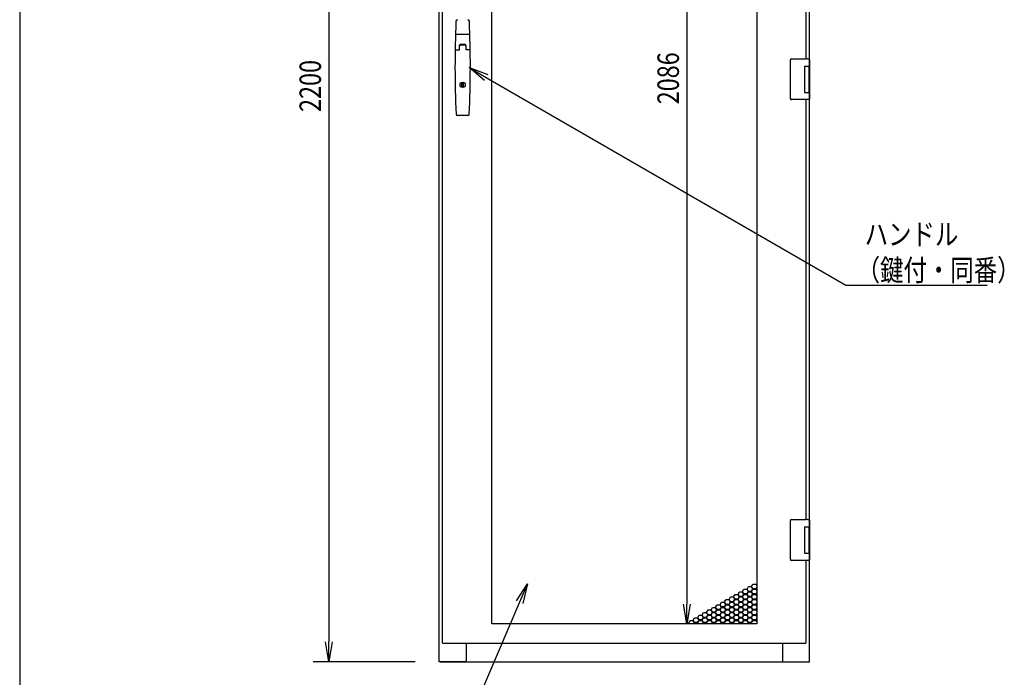
# Model space of a CAD drawing. Extents: x -236959 to 25752, y -185266 to 18665.
# Drawn here: x -84328 to -82469, y -64623 to -63382 of the extents above; entities that cross this region are included whole.
import ezdxf

# ---------------------------------------------------------------- set-up
doc = ezdxf.new("R2010")
doc.units = 0
doc.header["$LTSCALE"] = 0.1
doc.layers.get('0').update_dxf_attribs({"linetype": 'CONTINUOUS'})
doc.styles.add('y-1', font='romans.shx', dxfattribs={"width": 0.8, "height": 2.7, "bigfont": 'BIGFONT.shx'})
doc.styles.add('y-15', font='romans.shx', dxfattribs={"width": 0.8, "height": 40.5, "bigfont": 'BIGFONT.shx'})

msp = doc.modelspace()

# ---------------------------------------------------------------- linework, layer by layer
at = {"linetype": 'Continuous'}
msp.add_line((-84327.6, -60213), (-84327.6, -65753), dxfattribs=at)
for p, q in [((-83535.9, -64594.1), (-83535.9, -62394.1)), ((-83529.9, -62401.1), (-83529.9, -64558.1)), ((-83743.9, -62431.6), (-83743.9, -64556.6)), ((-83436.4, -64522.6), (-83436.4, -62436.6)), ((-82936.4, -62436.6), (-82936.4, -64522.6)), ((-83068.2, -62474.1), (-83068.2, -64485.1)), ((-82836.9, -63473.6), (-82836.9, -62644.6)), ((-82842.9, -63455.6), (-82842.9, -62662.6)), ((-83478.8, -63409.6), (-83504, -63409.6)), ((-83497.4, -63438.4), (-83497.4, -63429.6)), ((-83497.1, -63438.4), (-83497.1, -63430.1)), ((-83486.2, -63429.6), (-83496.6, -63429.6)), ((-83486.4, -63428.6), (-83496.4, -63428.6)), ((-83486.7, -63429.6), (-83496.1, -63429.6)), ((-83485.7, -63430.1), (-83485.7, -63438.4)), ((-83485.4, -63429.6), (-83485.4, -63438.4)), ((-83505.2, -63438.4), (-83497.1, -63438.4)), ((-83477.7, -63438.4), (-83485.7, -63438.4)), ((-82872.9, -63458.6), (-82872.9, -63457.6)), ((-82872.9, -63529.6), (-82872.9, -63458.6)), ((-82870.9, -63455.6), (-82843.9, -63455.6)), ((-82845.9, -63469.1), (-82837.9, -63469.1)), ((-82845.9, -63469.1), (-82845.9, -63519.1)), ((-82845.9, -63469.1), (-82842.7, -63469.1)), ((-82845.9, -63470.4), (-82845.9, -63470.4)), ((-82840.3, -63455.6), (-82843.9, -63455.6)), ((-82842.7, -63469.1), (-82838, -63469.1)), ((-82840.4, -63455.6), (-82839.3, -63455.6)), ((-82839.3, -63455.6), (-82839, -63455.6)), ((-82839, -63455.6), (-82837.9, -63455.6)), ((-82838, -63469.1), (-82836.9, -63469.1)), ((-82837.9, -63469.1), (-82836.9, -63469.1)), ((-82837.9, -63469.1), (-82837.9, -63474.6)), ((-82836.9, -63456.6), (-82836.9, -63469.1)), ((-82836.9, -63469.1), (-82836.9, -63473.6)), ((-82845.9, -63473.6), (-82845.9, -63473.6)), ((-82837.9, -63473.6), (-82837.5, -63473.6)), ((-82837.9, -63473.6), (-82837.5, -63473.6)), ((-82837.9, -63474.6), (-82837.9, -63513.6)), ((-82837.7, -63474.6), (-82837.7, -63513.6)), ((-82837.5, -63473.6), (-82836.7, -63473.6)), ((-82836.7, -63473.6), (-82836.7, -63514.6)), ((-83492.7, -63501.5), (-83490.2, -63501.5)), ((-83492.7, -63508.2), (-83492.7, -63501.5)), ((-83490.2, -63501.5), (-83490.2, -63508.2)), ((-83490.2, -63508.2), (-83492.7, -63508.2)), ((-82845.9, -63519.1), (-82837.9, -63519.1)), ((-82837.9, -63513.6), (-82837.9, -63519.1)), ((-82837.5, -63514.6), (-82837.9, -63514.6)), ((-82837.9, -63514.6), (-82837.5, -63514.6)), ((-82837.9, -63519.1), (-82836.9, -63519.1)), ((-82837.5, -63514.6), (-82836.7, -63514.6)), ((-82836.9, -64343.6), (-82836.9, -63514.6)), ((-82836.9, -63514.6), (-82836.9, -63519.1)), ((-82836.9, -63519.1), (-82836.9, -63531.6)), ((-82872.9, -63530.6), (-82872.9, -63529.6)), ((-82843.9, -63532.6), (-82870.9, -63532.6)), ((-82840.3, -63532.6), (-82843.9, -63532.6)), ((-82842.9, -64325.6), (-82842.9, -63532.6)), ((-82839.3, -63532.6), (-82840.4, -63532.6)), ((-82839, -63532.6), (-82839.3, -63532.6)), ((-82837.9, -63532.6), (-82839, -63532.6)), ((-83481.9, -63562.6), (-83500.9, -63562.6)), ((-82872.9, -64328.6), (-82872.9, -64327.6)), ((-82872.9, -64399.6), (-82872.9, -64328.6)), ((-82870.9, -64325.6), (-82843.9, -64325.6)), ((-82845.9, -64339.1), (-82837.9, -64339.1)), ((-82845.9, -64339.1), (-82845.9, -64389.1)), ((-82845.9, -64339.1), (-82842.7, -64339.1)), ((-82845.9, -64340.4), (-82845.9, -64340.4)), ((-82845.9, -64343.6), (-82845.9, -64343.6)), ((-82840.3, -64325.6), (-82843.9, -64325.6)), ((-82842.7, -64339.1), (-82838, -64339.1)), ((-82840.4, -64325.6), (-82839.3, -64325.6)), ((-82839.3, -64325.6), (-82839, -64325.6)), ((-82839, -64325.6), (-82837.9, -64325.6)), ((-82838, -64339.1), (-82836.9, -64339.1)), ((-82837.9, -64339.1), (-82836.9, -64339.1)), ((-82837.9, -64339.1), (-82837.9, -64344.6)), ((-82837.9, -64343.6), (-82837.5, -64343.6)), ((-82837.9, -64343.6), (-82837.5, -64343.6)), ((-82837.5, -64343.6), (-82836.7, -64343.6)), ((-82836.9, -64326.6), (-82836.9, -64339.1)), ((-82836.9, -64339.1), (-82836.9, -64343.6)), ((-82836.7, -64343.6), (-82836.7, -64384.6)), ((-82837.9, -64344.6), (-82837.9, -64383.6)), ((-82837.7, -64344.6), (-82837.7, -64383.6)), ((-82872.9, -64400.6), (-82872.9, -64399.6)), ((-82845.9, -64389.1), (-82837.9, -64389.1)), ((-82837.9, -64383.6), (-82837.9, -64389.1)), ((-82837.5, -64384.6), (-82837.9, -64384.6)), ((-82837.9, -64384.6), (-82837.5, -64384.6)), ((-82837.9, -64389.1), (-82836.9, -64389.1)), ((-82837.5, -64384.6), (-82836.7, -64384.6)), ((-82836.9, -64594.1), (-82836.9, -64384.6)), ((-82836.9, -64384.6), (-82836.9, -64389.1)), ((-82836.9, -64389.1), (-82836.9, -64401.6)), ((-82843.9, -64402.6), (-82870.9, -64402.6)), ((-82840.3, -64402.6), (-82843.9, -64402.6)), ((-82842.9, -64558.1), (-82842.9, -64402.6)), ((-82839.3, -64402.6), (-82840.4, -64402.6)), ((-82839, -64402.6), (-82839.3, -64402.6)), ((-82837.9, -64402.6), (-82839, -64402.6)), ((-82954.5, -64456.7), (-82951.9, -64452.2)), ((-82951.9, -64452.2), (-82946.7, -64452.2)), ((-82946.7, -64452.2), (-82944.1, -64456.7)), ((-82946, -64451.8), (-82943.4, -64447.3)), ((-82943.4, -64456.3), (-82946, -64451.8)), ((-82943.4, -64447.3), (-82938.2, -64447.3)), ((-82938.2, -64447.3), (-82936.4, -64450.4)), ((-82936.4, -64453.2), (-82938.2, -64456.3)), ((-82937.5, -64456.7), (-82936.4, -64454.8)), ((-82988.4, -64476.3), (-82985.8, -64471.8)), ((-82985.8, -64471.8), (-82980.6, -64471.8)), ((-82980.6, -64471.8), (-82978, -64476.3)), ((-82979.9, -64471.4), (-82977.3, -64466.9)), ((-82977.3, -64475.9), (-82979.9, -64471.4)), ((-82977.3, -64466.9), (-82972.1, -64466.9)), ((-82972.1, -64466.9), (-82969.5, -64471.4)), ((-82969.5, -64471.4), (-82972.1, -64475.9)), ((-82971.5, -64466.5), (-82968.9, -64462)), ((-82968.9, -64471), (-82971.5, -64466.5)), ((-82971.5, -64476.3), (-82968.9, -64471.8)), ((-82968.9, -64462), (-82963.7, -64462)), ((-82963.7, -64471), (-82968.9, -64471)), ((-82968.9, -64471.8), (-82963.7, -64471.8)), ((-82963.7, -64462), (-82961.1, -64466.5)), ((-82961.1, -64466.5), (-82963.7, -64471)), ((-82963.7, -64471.8), (-82961.1, -64476.3)), ((-82963, -64461.6), (-82960.4, -64457.1)), ((-82960.4, -64466.1), (-82963, -64461.6)), ((-82963, -64471.4), (-82960.4, -64466.9)), ((-82960.4, -64475.9), (-82963, -64471.4)), ((-82960.4, -64457.1), (-82955.2, -64457.1)), ((-82955.2, -64466.1), (-82960.4, -64466.1)), ((-82960.4, -64466.9), (-82955.2, -64466.9)), ((-82955.2, -64457.1), (-82952.6, -64461.6)), ((-82952.6, -64461.6), (-82955.2, -64466.1)), ((-82955.2, -64466.9), (-82952.6, -64471.4)), ((-82952.6, -64471.4), (-82955.2, -64475.9)), ((-82951.9, -64461.2), (-82954.5, -64456.7)), ((-82954.5, -64466.5), (-82951.9, -64462)), ((-82951.9, -64471), (-82954.5, -64466.5)), ((-82954.5, -64476.3), (-82951.9, -64471.8)), ((-82946.7, -64461.2), (-82951.9, -64461.2)), ((-82951.9, -64462), (-82946.7, -64462)), ((-82946.7, -64471), (-82951.9, -64471)), ((-82951.9, -64471.8), (-82946.7, -64471.8)), ((-82944.1, -64456.7), (-82946.7, -64461.2)), ((-82946.7, -64462), (-82944.1, -64466.5)), ((-82944.1, -64466.5), (-82946.7, -64471)), ((-82946.7, -64471.8), (-82944.1, -64476.3)), ((-82946, -64461.6), (-82943.4, -64457.1)), ((-82943.4, -64466.1), (-82946, -64461.6)), ((-82946, -64471.4), (-82943.4, -64466.9)), ((-82943.4, -64475.9), (-82946, -64471.4)), ((-82938.2, -64456.3), (-82943.4, -64456.3)), ((-82943.4, -64457.1), (-82938.2, -64457.1)), ((-82938.2, -64466.1), (-82943.4, -64466.1)), ((-82943.4, -64466.9), (-82938.2, -64466.9)), ((-82938.2, -64457.1), (-82936.4, -64460.2)), ((-82936.4, -64463), (-82938.2, -64466.1)), ((-82938.2, -64466.9), (-82936.4, -64470)), ((-82936.4, -64472.8), (-82938.2, -64475.9)), ((-82936.4, -64458.6), (-82937.5, -64456.7)), ((-82937.5, -64466.5), (-82936.4, -64464.6)), ((-82936.4, -64468.4), (-82937.5, -64466.5)), ((-83022.4, -64495.9), (-83019.8, -64491.4)), ((-83019.8, -64491.4), (-83014.6, -64491.4)), ((-83014.6, -64491.4), (-83012, -64495.9)), ((-83013.9, -64491), (-83011.3, -64486.5)), ((-83011.3, -64495.5), (-83013.9, -64491)), ((-83011.3, -64486.5), (-83006.1, -64486.5)), ((-83006.1, -64486.5), (-83003.5, -64491)), ((-83003.5, -64491), (-83006.1, -64495.5)), ((-83005.4, -64486.1), (-83002.8, -64481.6)), ((-83002.8, -64490.6), (-83005.4, -64486.1)), ((-83005.4, -64495.9), (-83002.8, -64491.4)), ((-83002.8, -64481.6), (-82997.6, -64481.6)), ((-82997.6, -64490.6), (-83002.8, -64490.6)), ((-83002.8, -64491.4), (-82997.6, -64491.4)), ((-82997.6, -64481.6), (-82995, -64486.1)), ((-82995, -64486.1), (-82997.6, -64490.6)), ((-82997.6, -64491.4), (-82995, -64495.9)), ((-82996.9, -64481.2), (-82994.3, -64476.7)), ((-82994.3, -64485.7), (-82996.9, -64481.2)), ((-82996.9, -64491), (-82994.3, -64486.5)), ((-82994.3, -64495.5), (-82996.9, -64491)), ((-82994.3, -64476.7), (-82989.1, -64476.7)), ((-82989.1, -64485.7), (-82994.3, -64485.7)), ((-82994.3, -64486.5), (-82989.1, -64486.5)), ((-82989.1, -64476.7), (-82986.5, -64481.2)), ((-82986.5, -64481.2), (-82989.1, -64485.7)), ((-82989.1, -64486.5), (-82986.5, -64491)), ((-82986.5, -64491), (-82989.1, -64495.5)), ((-82985.8, -64480.8), (-82988.4, -64476.3)), ((-82988.4, -64486.1), (-82985.8, -64481.6)), ((-82985.8, -64490.6), (-82988.4, -64486.1)), ((-82988.4, -64495.9), (-82985.8, -64491.4)), ((-82980.6, -64480.8), (-82985.8, -64480.8)), ((-82985.8, -64481.6), (-82980.6, -64481.6)), ((-82980.6, -64490.6), (-82985.8, -64490.6)), ((-82985.8, -64491.4), (-82980.6, -64491.4)), ((-82978, -64476.3), (-82980.6, -64480.8)), ((-82980.6, -64481.6), (-82978, -64486.1)), ((-82978, -64486.1), (-82980.6, -64490.6)), ((-82980.6, -64491.4), (-82978, -64495.9)), ((-82979.9, -64481.2), (-82977.3, -64476.7)), ((-82977.3, -64485.7), (-82979.9, -64481.2)), ((-82979.9, -64491), (-82977.3, -64486.5)), ((-82977.3, -64495.5), (-82979.9, -64491)), ((-82972.1, -64475.9), (-82977.3, -64475.9)), ((-82977.3, -64476.7), (-82972.1, -64476.7)), ((-82972.1, -64485.7), (-82977.3, -64485.7)), ((-82977.3, -64486.5), (-82972.1, -64486.5)), ((-82972.1, -64476.7), (-82969.5, -64481.2)), ((-82969.5, -64481.2), (-82972.1, -64485.7)), ((-82972.1, -64486.5), (-82969.5, -64491)), ((-82969.5, -64491), (-82972.1, -64495.5)), ((-82968.9, -64480.8), (-82971.5, -64476.3)), ((-82971.5, -64486.1), (-82968.9, -64481.6)), ((-82968.9, -64490.6), (-82971.5, -64486.1)), ((-82971.5, -64495.9), (-82968.9, -64491.4)), ((-82963.7, -64480.8), (-82968.9, -64480.8)), ((-82968.9, -64481.6), (-82963.7, -64481.6)), ((-82963.7, -64490.6), (-82968.9, -64490.6)), ((-82968.9, -64491.4), (-82963.7, -64491.4)), ((-82961.1, -64476.3), (-82963.7, -64480.8)), ((-82963.7, -64481.6), (-82961.1, -64486.1)), ((-82961.1, -64486.1), (-82963.7, -64490.6)), ((-82963.7, -64491.4), (-82961.1, -64495.9)), ((-82963, -64481.2), (-82960.4, -64476.7)), ((-82960.4, -64485.7), (-82963, -64481.2)), ((-82963, -64491), (-82960.4, -64486.5)), ((-82960.4, -64495.5), (-82963, -64491)), ((-82955.2, -64475.9), (-82960.4, -64475.9)), ((-82960.4, -64476.7), (-82955.2, -64476.7)), ((-82955.2, -64485.7), (-82960.4, -64485.7)), ((-82960.4, -64486.5), (-82955.2, -64486.5)), ((-82955.2, -64476.7), (-82952.6, -64481.2)), ((-82952.6, -64481.2), (-82955.2, -64485.7)), ((-82955.2, -64486.5), (-82952.6, -64491)), ((-82952.6, -64491), (-82955.2, -64495.5)), ((-82951.9, -64480.8), (-82954.5, -64476.3)), ((-82954.5, -64486.1), (-82951.9, -64481.6)), ((-82951.9, -64490.6), (-82954.5, -64486.1)), ((-82954.5, -64495.9), (-82951.9, -64491.4)), ((-82946.7, -64480.8), (-82951.9, -64480.8)), ((-82951.9, -64481.6), (-82946.7, -64481.6)), ((-82946.7, -64490.6), (-82951.9, -64490.6)), ((-82951.9, -64491.4), (-82946.7, -64491.4)), ((-82944.1, -64476.3), (-82946.7, -64480.8)), ((-82946.7, -64481.6), (-82944.1, -64486.1)), ((-82944.1, -64486.1), (-82946.7, -64490.6)), ((-82946.7, -64491.4), (-82944.1, -64495.9)), ((-82946, -64481.2), (-82943.4, -64476.7)), ((-82943.4, -64485.7), (-82946, -64481.2)), ((-82946, -64491), (-82943.4, -64486.5)), ((-82943.4, -64495.5), (-82946, -64491)), ((-82938.2, -64475.9), (-82943.4, -64475.9)), ((-82943.4, -64476.7), (-82938.2, -64476.7)), ((-82938.2, -64485.7), (-82943.4, -64485.7)), ((-82943.4, -64486.5), (-82938.2, -64486.5)), ((-82938.2, -64476.7), (-82936.4, -64479.8)), ((-82936.4, -64482.6), (-82938.2, -64485.7)), ((-82938.2, -64486.5), (-82936.4, -64489.6)), ((-82936.4, -64492.4), (-82938.2, -64495.5)), ((-82937.5, -64476.3), (-82936.4, -64474.4)), ((-82936.4, -64478.2), (-82937.5, -64476.3)), ((-82937.5, -64486.1), (-82936.4, -64484.2)), ((-82936.4, -64488), (-82937.5, -64486.1)), ((-83056.3, -64515.5), (-83053.7, -64511)), ((-83053.7, -64511), (-83048.5, -64511)), ((-83048.5, -64511), (-83045.9, -64515.5)), ((-83047.8, -64510.6), (-83045.2, -64506.1)), ((-83045.2, -64515.1), (-83047.8, -64510.6)), ((-83045.2, -64506.1), (-83040, -64506.1)), ((-83040, -64506.1), (-83037.4, -64510.6)), ((-83037.4, -64510.6), (-83040, -64515.1)), ((-83039.3, -64505.7), (-83036.7, -64501.2)), ((-83036.7, -64510.2), (-83039.3, -64505.7)), ((-83039.3, -64515.5), (-83036.7, -64511)), ((-83036.7, -64501.2), (-83031.5, -64501.2)), ((-83031.5, -64510.2), (-83036.7, -64510.2)), ((-83036.7, -64511), (-83031.5, -64511)), ((-83031.5, -64501.2), (-83028.9, -64505.7)), ((-83028.9, -64505.7), (-83031.5, -64510.2)), ((-83031.5, -64511), (-83028.9, -64515.5)), ((-83030.9, -64500.8), (-83028.3, -64496.3)), ((-83028.3, -64505.3), (-83030.9, -64500.8)), ((-83030.9, -64510.6), (-83028.3, -64506.1)), ((-83028.3, -64515.1), (-83030.9, -64510.6)), ((-83028.3, -64496.3), (-83023.1, -64496.3)), ((-83023.1, -64505.3), (-83028.3, -64505.3)), ((-83028.3, -64506.1), (-83023.1, -64506.1)), ((-83023.1, -64496.3), (-83020.5, -64500.8)), ((-83020.5, -64500.8), (-83023.1, -64505.3)), ((-83023.1, -64506.1), (-83020.5, -64510.6)), ((-83020.5, -64510.6), (-83023.1, -64515.1)), ((-83019.8, -64500.4), (-83022.4, -64495.9)), ((-83022.4, -64505.7), (-83019.8, -64501.2)), ((-83019.8, -64510.2), (-83022.4, -64505.7)), ((-83022.4, -64515.5), (-83019.8, -64511)), ((-83014.6, -64500.4), (-83019.8, -64500.4)), ((-83019.8, -64501.2), (-83014.6, -64501.2)), ((-83014.6, -64510.2), (-83019.8, -64510.2)), ((-83019.8, -64511), (-83014.6, -64511)), ((-83012, -64495.9), (-83014.6, -64500.4)), ((-83014.6, -64501.2), (-83012, -64505.7)), ((-83012, -64505.7), (-83014.6, -64510.2)), ((-83014.6, -64511), (-83012, -64515.5)), ((-83013.9, -64500.8), (-83011.3, -64496.3)), ((-83011.3, -64505.3), (-83013.9, -64500.8)), ((-83013.9, -64510.6), (-83011.3, -64506.1)), ((-83011.3, -64515.1), (-83013.9, -64510.6)), ((-83006.1, -64495.5), (-83011.3, -64495.5)), ((-83011.3, -64496.3), (-83006.1, -64496.3)), ((-83006.1, -64505.3), (-83011.3, -64505.3)), ((-83011.3, -64506.1), (-83006.1, -64506.1)), ((-83006.1, -64496.3), (-83003.5, -64500.8)), ((-83003.5, -64500.8), (-83006.1, -64505.3)), ((-83006.1, -64506.1), (-83003.5, -64510.6)), ((-83003.5, -64510.6), (-83006.1, -64515.1)), ((-83002.8, -64500.4), (-83005.4, -64495.9)), ((-83005.4, -64505.7), (-83002.8, -64501.2)), ((-83002.8, -64510.2), (-83005.4, -64505.7)), ((-83005.4, -64515.5), (-83002.8, -64511)), ((-82997.6, -64500.4), (-83002.8, -64500.4)), ((-83002.8, -64501.2), (-82997.6, -64501.2)), ((-82997.6, -64510.2), (-83002.8, -64510.2)), ((-83002.8, -64511), (-82997.6, -64511)), ((-82995, -64495.9), (-82997.6, -64500.4)), ((-82997.6, -64501.2), (-82995, -64505.7)), ((-82995, -64505.7), (-82997.6, -64510.2)), ((-82997.6, -64511), (-82995, -64515.5)), ((-82996.9, -64500.8), (-82994.3, -64496.3)), ((-82994.3, -64505.3), (-82996.9, -64500.8)), ((-82996.9, -64510.6), (-82994.3, -64506.1)), ((-82994.3, -64515.1), (-82996.9, -64510.6)), ((-82989.1, -64495.5), (-82994.3, -64495.5)), ((-82994.3, -64496.3), (-82989.1, -64496.3)), ((-82989.1, -64505.3), (-82994.3, -64505.3)), ((-82994.3, -64506.1), (-82989.1, -64506.1)), ((-82989.1, -64496.3), (-82986.5, -64500.8)), ((-82986.5, -64500.8), (-82989.1, -64505.3)), ((-82989.1, -64506.1), (-82986.5, -64510.6)), ((-82986.5, -64510.6), (-82989.1, -64515.1)), ((-82985.8, -64500.4), (-82988.4, -64495.9)), ((-82988.4, -64505.7), (-82985.8, -64501.2)), ((-82985.8, -64510.2), (-82988.4, -64505.7)), ((-82988.4, -64515.5), (-82985.8, -64511)), ((-82980.6, -64500.4), (-82985.8, -64500.4)), ((-82985.8, -64501.2), (-82980.6, -64501.2)), ((-82980.6, -64510.2), (-82985.8, -64510.2)), ((-82985.8, -64511), (-82980.6, -64511)), ((-82978, -64495.9), (-82980.6, -64500.4)), ((-82980.6, -64501.2), (-82978, -64505.7)), ((-82978, -64505.7), (-82980.6, -64510.2)), ((-82980.6, -64511), (-82978, -64515.5)), ((-82979.9, -64500.8), (-82977.3, -64496.3)), ((-82977.3, -64505.3), (-82979.9, -64500.8)), ((-82979.9, -64510.6), (-82977.3, -64506.1)), ((-82977.3, -64515.1), (-82979.9, -64510.6)), ((-82972.1, -64495.5), (-82977.3, -64495.5)), ((-82977.3, -64496.3), (-82972.1, -64496.3)), ((-82972.1, -64505.3), (-82977.3, -64505.3)), ((-82977.3, -64506.1), (-82972.1, -64506.1)), ((-82972.1, -64496.3), (-82969.5, -64500.8)), ((-82969.5, -64500.8), (-82972.1, -64505.3)), ((-82972.1, -64506.1), (-82969.5, -64510.6)), ((-82969.5, -64510.6), (-82972.1, -64515.1)), ((-82968.9, -64500.4), (-82971.5, -64495.9)), ((-82971.5, -64505.7), (-82968.9, -64501.2)), ((-82968.9, -64510.2), (-82971.5, -64505.7)), ((-82971.5, -64515.5), (-82968.9, -64511)), ((-82963.7, -64500.4), (-82968.9, -64500.4)), ((-82968.9, -64501.2), (-82963.7, -64501.2)), ((-82963.7, -64510.2), (-82968.9, -64510.2)), ((-82968.9, -64511), (-82963.7, -64511)), ((-82961.1, -64495.9), (-82963.7, -64500.4)), ((-82963.7, -64501.2), (-82961.1, -64505.7)), ((-82961.1, -64505.7), (-82963.7, -64510.2)), ((-82963.7, -64511), (-82961.1, -64515.5)), ((-82963, -64500.8), (-82960.4, -64496.3)), ((-82960.4, -64505.3), (-82963, -64500.8)), ((-82963, -64510.6), (-82960.4, -64506.1)), ((-82960.4, -64515.1), (-82963, -64510.6)), ((-82955.2, -64495.5), (-82960.4, -64495.5)), ((-82960.4, -64496.3), (-82955.2, -64496.3)), ((-82955.2, -64505.3), (-82960.4, -64505.3)), ((-82960.4, -64506.1), (-82955.2, -64506.1)), ((-82955.2, -64496.3), (-82952.6, -64500.8)), ((-82952.6, -64500.8), (-82955.2, -64505.3)), ((-82955.2, -64506.1), (-82952.6, -64510.6)), ((-82952.6, -64510.6), (-82955.2, -64515.1)), ((-82951.9, -64500.4), (-82954.5, -64495.9)), ((-82954.5, -64505.7), (-82951.9, -64501.2)), ((-82951.9, -64510.2), (-82954.5, -64505.7)), ((-82954.5, -64515.5), (-82951.9, -64511)), ((-82946.7, -64500.4), (-82951.9, -64500.4)), ((-82951.9, -64501.2), (-82946.7, -64501.2)), ((-82946.7, -64510.2), (-82951.9, -64510.2)), ((-82951.9, -64511), (-82946.7, -64511)), ((-82944.1, -64495.9), (-82946.7, -64500.4)), ((-82946.7, -64501.2), (-82944.1, -64505.7)), ((-82944.1, -64505.7), (-82946.7, -64510.2)), ((-82946.7, -64511), (-82944.1, -64515.5)), ((-82946, -64500.8), (-82943.4, -64496.3)), ((-82943.4, -64505.3), (-82946, -64500.8)), ((-82946, -64510.6), (-82943.4, -64506.1)), ((-82943.4, -64515.1), (-82946, -64510.6)), ((-82938.2, -64495.5), (-82943.4, -64495.5)), ((-82943.4, -64496.3), (-82938.2, -64496.3)), ((-82938.2, -64505.3), (-82943.4, -64505.3)), ((-82943.4, -64506.1), (-82938.2, -64506.1)), ((-82938.2, -64496.3), (-82936.4, -64499.4)), ((-82936.4, -64502.2), (-82938.2, -64505.3)), ((-82938.2, -64506.1), (-82936.4, -64509.2)), ((-82937.5, -64495.9), (-82936.4, -64494)), ((-82936.4, -64497.8), (-82937.5, -64495.9)), ((-82937.5, -64505.7), (-82936.4, -64503.8)), ((-82936.4, -64507.6), (-82937.5, -64505.7)), ((-82936.4, -64522.6), (-83436.4, -64522.6)), ((-82981.4, -64522.6), (-83098.2, -64522.6)), ((-83064.8, -64520.4), (-83062.2, -64515.9)), ((-83063.5, -64522.6), (-83064.8, -64520.4)), ((-83062.2, -64515.9), (-83057, -64515.9)), ((-83057, -64515.9), (-83054.4, -64520.4)), ((-83053.7, -64520), (-83056.3, -64515.5)), ((-83054.4, -64520.4), (-83055.6, -64522.6)), ((-83054.7, -64522.6), (-83053.7, -64520.8)), ((-83048.5, -64520), (-83053.7, -64520)), ((-83053.7, -64520.8), (-83048.5, -64520.8)), ((-83045.9, -64515.5), (-83048.5, -64520)), ((-83048.5, -64520.8), (-83047.5, -64522.6)), ((-83047.8, -64520.4), (-83045.2, -64515.9)), ((-83046.6, -64522.6), (-83047.8, -64520.4)), ((-83040, -64515.1), (-83045.2, -64515.1)), ((-83045.2, -64515.9), (-83040, -64515.9)), ((-83040, -64515.9), (-83037.4, -64520.4)), ((-83036.7, -64520), (-83039.3, -64515.5)), ((-83037.4, -64520.4), (-83038.7, -64522.6)), ((-83037.8, -64522.6), (-83036.7, -64520.8)), ((-83031.5, -64520), (-83036.7, -64520)), ((-83036.7, -64520.8), (-83031.5, -64520.8)), ((-83028.9, -64515.5), (-83031.5, -64520)), ((-83031.5, -64520.8), (-83030.5, -64522.6)), ((-83030.9, -64520.4), (-83028.3, -64515.9)), ((-83029.6, -64522.6), (-83030.9, -64520.4)), ((-83023.1, -64515.1), (-83028.3, -64515.1)), ((-83028.3, -64515.9), (-83023.1, -64515.9)), ((-83023.1, -64515.9), (-83020.5, -64520.4)), ((-83019.8, -64520), (-83022.4, -64515.5)), ((-83020.5, -64520.4), (-83021.7, -64522.6)), ((-83020.8, -64522.6), (-83019.8, -64520.8)), ((-83014.6, -64520), (-83019.8, -64520)), ((-83019.8, -64520.8), (-83014.6, -64520.8)), ((-83012, -64515.5), (-83014.6, -64520)), ((-83014.6, -64520.8), (-83013.6, -64522.6)), ((-83013.9, -64520.4), (-83011.3, -64515.9)), ((-83012.6, -64522.6), (-83013.9, -64520.4)), ((-83006.1, -64515.1), (-83011.3, -64515.1)), ((-83011.3, -64515.9), (-83006.1, -64515.9)), ((-83006.1, -64515.9), (-83003.5, -64520.4)), ((-83002.8, -64520), (-83005.4, -64515.5)), ((-83003.5, -64520.4), (-83004.7, -64522.6)), ((-83003.8, -64522.6), (-83002.8, -64520.8)), ((-82997.6, -64520), (-83002.8, -64520)), ((-83002.8, -64520.8), (-82997.6, -64520.8)), ((-82995, -64515.5), (-82997.6, -64520)), ((-82997.6, -64520.8), (-82996.6, -64522.6)), ((-82996.9, -64520.4), (-82994.3, -64515.9)), ((-82995.7, -64522.6), (-82996.9, -64520.4)), ((-82989.1, -64515.1), (-82994.3, -64515.1)), ((-82994.3, -64515.9), (-82989.1, -64515.9)), ((-82989.1, -64515.9), (-82986.5, -64520.4)), ((-82985.8, -64520), (-82988.4, -64515.5)), ((-82986.5, -64520.4), (-82987.8, -64522.6)), ((-82986.8, -64522.6), (-82985.8, -64520.8)), ((-82980.6, -64520), (-82985.8, -64520)), ((-82985.8, -64520.8), (-82980.6, -64520.8)), ((-82978, -64515.5), (-82980.6, -64520)), ((-82980.6, -64520.8), (-82979.6, -64522.6)), ((-82979.9, -64520.4), (-82977.3, -64515.9)), ((-82978.7, -64522.6), (-82979.9, -64520.4)), ((-82972.1, -64515.1), (-82977.3, -64515.1)), ((-82977.3, -64515.9), (-82972.1, -64515.9)), ((-82972.1, -64515.9), (-82969.5, -64520.4)), ((-82968.9, -64520), (-82971.5, -64515.5)), ((-82969.5, -64520.4), (-82970.8, -64522.6)), ((-82969.9, -64522.6), (-82968.9, -64520.8)), ((-82963.7, -64520), (-82968.9, -64520)), ((-82968.9, -64520.8), (-82963.7, -64520.8)), ((-82961.1, -64515.5), (-82963.7, -64520)), ((-82963.7, -64520.8), (-82962.6, -64522.6)), ((-82963, -64520.4), (-82960.4, -64515.9)), ((-82961.7, -64522.6), (-82963, -64520.4)), ((-82955.2, -64515.1), (-82960.4, -64515.1)), ((-82960.4, -64515.9), (-82955.2, -64515.9)), ((-82955.2, -64515.9), (-82952.6, -64520.4)), ((-82951.9, -64520), (-82954.5, -64515.5)), ((-82952.6, -64520.4), (-82953.8, -64522.6)), ((-82952.9, -64522.6), (-82951.9, -64520.8)), ((-82946.7, -64520), (-82951.9, -64520)), ((-82951.9, -64520.8), (-82946.7, -64520.8)), ((-82944.1, -64515.5), (-82946.7, -64520)), ((-82946.7, -64520.8), (-82945.7, -64522.6)), ((-82946, -64520.4), (-82943.4, -64515.9)), ((-82944.8, -64522.6), (-82946, -64520.4)), ((-82938.2, -64515.1), (-82943.4, -64515.1)), ((-82943.4, -64515.9), (-82938.2, -64515.9)), ((-82936.4, -64512), (-82938.2, -64515.1)), ((-82938.2, -64515.9), (-82936.4, -64519)), ((-82937.5, -64515.5), (-82936.4, -64513.6)), ((-82936.4, -64517.4), (-82937.5, -64515.5)), ((-82936.4, -64521.8), (-82936.9, -64522.6)), ((-83529.9, -64558.1), (-83528.9, -64558.1)), ((-83528.9, -64559.1), (-83528.9, -64558.1)), ((-83528.9, -64559.1), (-82843.9, -64559.1)), ((-83484.9, -64559.1), (-83484.9, -64592.1)), ((-82887.9, -64559.1), (-82887.9, -64592.1)), ((-82843.9, -64559.1), (-82843.9, -64558.1)), ((-82842.9, -64558.1), (-82843.9, -64558.1)), ((-83580.9, -64594.1), (-83773.9, -64594.1)), ((-83532.9, -64594.1), (-83535.9, -64594.1)), ((-83533.9, -64594.1), (-82838.9, -64594.1)), ((-83486.9, -64594.1), (-83532.9, -64594.1)), ((-82885.9, -64594.1), (-82839.9, -64594.1)), ((-82839.9, -64594.1), (-82836.9, -64594.1))]:
    msp.add_line(p, q)
at = {"linetype": 'ByBlock'}
for p, q in [((-83450.1, -63496.2), (-83479.4, -63472.1)), ((-83479.4, -63472.1), (-83443.8, -63485.4)), ((-83479.4, -63472.1), (-83446.9, -63490.8)), ((-83389.6, -64479), (-83369.1, -64447)), ((-83369.1, -64447), (-83383.9, -64481.4)), ((-83369.1, -64447), (-83378.1, -64483.9)), ((-83068.2, -64522.6), (-83074.5, -64485.1)), ((-83062, -64485.1), (-83068.2, -64522.6)), ((-83068.2, -64522.6), (-83068.2, -64485.1)), ((-83743.9, -64594.1), (-83750.2, -64556.6)), ((-83737.7, -64556.6), (-83743.9, -64594.1)), ((-83743.9, -64594.1), (-83743.9, -64556.6))]:
    msp.add_line(p, q, dxfattribs=at)
at = {"linetype": 'ByBlock', "lineweight": -2}
for p, q in [((-83446.9, -63490.8), (-82768, -63882.8)), ((-82768, -63882.8), (-82762.6, -63882.8)), ((-82762.6, -63882.8), (-82501.5, -63882.8)), ((-83383.9, -64481.4), (-83509.3, -64774.9))]:
    msp.add_line(p, q, dxfattribs=at)
msp.add_circle((-83491.4, -63504.6), 5)
for centre, radius, start, end in [((-81505.9, -63469.6), 2000, 177.5605, 182.5831), ((-83501.1, -63384.6), 3, 90, 177.5605), ((-83481.7, -63384.6), 3, 2.4395, 90), ((-85476.9, -63469.6), 2000, 357.4169, 2.4395), ((-83504, -63408.6), 1, 178.1796, 270), ((-83478.8, -63408.6), 1, 270, 1.8204), ((-83496.4, -63429.6), 1, 90, 180), ((-83497.1, -63431.4), 0.3, 90, 180), ((-83496.6, -63430.1), 0.5, 90, 180), ((-83486.4, -63429.6), 1, 0, 90), ((-83486.4, -63429.6), 1, 0, 90), ((-83486.2, -63430.1), 0.5, 0, 90), ((-83485.7, -63431.4), 0.3, 0, 90), ((-83505.2, -63438.9), 0.5, 90, 179.0499), ((-83497.1, -63437.8), 0.3, 180, 270), ((-83485.7, -63437.8), 0.3, 270, 0), ((-83477.7, -63438.9), 0.5, 0.9501, 90), ((-82870.9, -63457.6), 2, 90, 180), ((-82837.9, -63456.6), 1, 0, 90), ((-82870.9, -63530.6), 2, 180, 270), ((-82837.9, -63531.6), 1, 270, 0), ((-83500.9, -63559.6), 3, 182.5831, 270), ((-83481.9, -63559.6), 3, 270, 357.4169), ((-82870.9, -64327.6), 2, 90, 180), ((-82837.9, -64326.6), 1, 0, 90), ((-82870.9, -64400.6), 2, 180, 270), ((-82837.9, -64401.6), 1, 270, 0), ((-83486.9, -64592.1), 2, 270, 0), ((-82885.9, -64592.1), 2, 180, 270)]:
    msp.add_arc(centre, radius, start, end)
for centre, start_param, end_param in [((-82837.5, -63474.6), 0, 1.570796), ((-82837.5, -63513.6), 1.570796, 3.141593), ((-82837.5, -64344.6), 0, 1.570796), ((-82837.5, -64383.6), 1.570796, 3.141593)]:
    msp.add_ellipse(centre, major_axis=(0, 1), ratio=0.25, start_param=start_param, end_param=end_param)
msp.add_point((-83491.4, -63504.6))

# ---------------------------------------------------------------- texts
at = {"style": 'y-15', "width": 0.8}
for s, p in [('2086', (-83083.2, -63541.3)), ('2200', (-83758.9, -63555.8))]:
    msp.add_text(s, height=40.5, rotation=90, dxfattribs=at).set_placement(p)
at = {"style": 'y-1', "width": 0.8}
for s, p in [('ハンドル', (-82732.6, -63807.2)), ('（鍵付・同番）', (-82747.7, -63874.7))]:
    msp.add_text(s, height=40.5, dxfattribs=at).set_placement(p)

doc.saveas('drawing.dxf')
